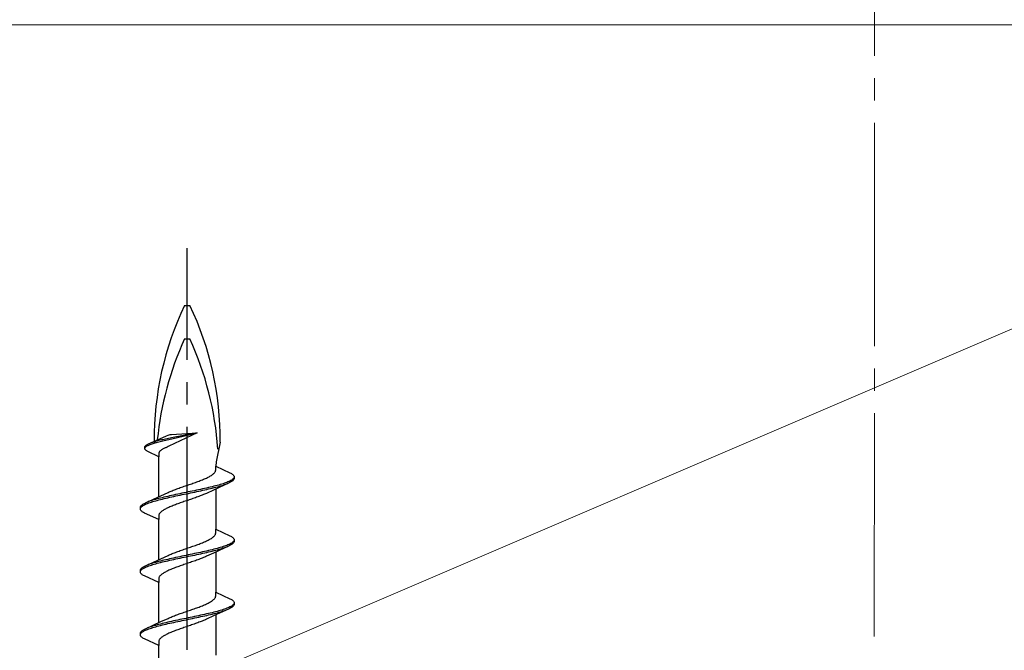
# Model space of a CAD drawing. Extents: x 105 to 1155, y 126 to 1687.
# Drawn here: x 407 to 451, y 657 to 685 of the extents above; entities that cross this region are included whole.
import ezdxf

# ---------------------------------------------------------------- set-up
doc = ezdxf.new("R2010")
doc.units = 0
doc.linetypes.add('YCENTER_1', pattern=[13, 10, -1, 1, -1])
for name, color, linetype, lineweight in [('YKK_12', 2, 'CONTINUOUS', 13), ('YKK_13', 4, 'CONTINUOUS', 30), ('YSS_K', 3, 'CONTINUOUS', 13)]:
    doc.layers.add(name, color=color, linetype=linetype, lineweight=lineweight)

msp = doc.modelspace()

# ---------------------------------------------------------------- linework, layer by layer
at = {"layer": 'YKK_12', "color": 1, "linetype": 'YCENTER_1'}
msp.add_line((444.94, 488.227, 0), (445, 729.613, 0), dxfattribs=at)
at = {"layer": 'YKK_13', "linetype": 'YCENTER_1', "lineweight": -2}
msp.add_line((414.2, 591.616, 0), (414.2, 674.614, 0), dxfattribs=at)
at = {"layer": 'YKK_13', "linetype": 'ByBlock', "lineweight": -2, "ltscale": 3}
for p, q in [((414.081, 672.048, 0), (414.319, 672.048, 0)), ((414.081, 670.548, 0), (414.319, 670.548, 0)), ((412.47, 665.842, 0), (413, 666.087, 0)), ((413, 666.087, 0), (413.241, 666.199, 0)), ((413.294, 666.08, 0), (413.229, 666.065, 0)), ((413.241, 666.199, 0), (413.274, 666.214, 0)), ((413.274, 666.214, 0), (413.34, 666.24, 0)), ((413.361, 666.095, 0), (413.294, 666.08, 0)), ((413.34, 666.24, 0), (413.39, 666.255, 0)), ((413.429, 666.11, 0), (413.361, 666.095, 0)), ((414.651, 666.347, 0), (413.383, 665.741, 0)), ((413.39, 666.255, 0), (413.437, 666.266, 0)), ((413.498, 666.125, 0), (413.429, 666.11, 0)), ((413.437, 666.266, 0), (413.501, 666.273, 0)), ((413.44, 666.064, 0), (413.509, 666.079, 0)), ((414.651, 666.347, 0), (413.498, 666.125, 0)), ((413.501, 666.273, 0), (414.651, 666.347, 0)), ((413.509, 666.079, 0), (414.651, 666.347, 0)), ((412.299, 665.693, 0), (412.302, 665.708, 0)), ((412.299, 665.633, 0), (412.299, 665.693, 0)), ((412.302, 665.708, 0), (412.308, 665.723, 0)), ((412.302, 665.662, 0), (412.309, 665.677, 0)), ((412.308, 665.723, 0), (412.317, 665.738, 0)), ((412.309, 665.677, 0), (412.319, 665.692, 0)), ((412.317, 665.738, 0), (412.33, 665.753, 0)), ((412.319, 665.692, 0), (412.332, 665.707, 0)), ((412.33, 665.753, 0), (412.345, 665.768, 0)), ((412.332, 665.707, 0), (412.348, 665.722, 0)), ((412.345, 665.768, 0), (412.364, 665.783, 0)), ((412.348, 665.722, 0), (412.367, 665.737, 0)), ((412.364, 665.783, 0), (412.386, 665.798, 0)), ((412.367, 665.737, 0), (412.39, 665.752, 0)), ((412.386, 665.798, 0), (412.411, 665.812, 0)), ((412.39, 665.752, 0), (412.415, 665.767, 0)), ((412.411, 665.812, 0), (412.439, 665.827, 0)), ((412.415, 665.767, 0), (412.443, 665.781, 0)), ((412.439, 665.827, 0), (412.47, 665.842, 0)), ((412.443, 665.781, 0), (412.475, 665.796, 0)), ((412.475, 665.796, 0), (412.509, 665.811, 0)), ((412.509, 665.811, 0), (412.546, 665.826, 0)), ((412.579, 665.887, 0), (412.54, 665.872, 0)), ((412.546, 665.826, 0), (412.585, 665.841, 0)), ((412.621, 665.902, 0), (412.579, 665.887, 0)), ((412.585, 665.841, 0), (412.628, 665.856, 0)), ((412.665, 665.916, 0), (412.621, 665.902, 0)), ((412.628, 665.856, 0), (412.672, 665.871, 0)), ((412.712, 665.931, 0), (412.665, 665.916, 0)), ((412.672, 665.871, 0), (412.72, 665.885, 0)), ((412.762, 665.946, 0), (412.712, 665.931, 0)), ((412.72, 665.885, 0), (412.769, 665.9, 0)), ((412.813, 665.961, 0), (412.762, 665.946, 0)), ((412.769, 665.9, 0), (412.821, 665.915, 0)), ((412.867, 665.976, 0), (412.813, 665.961, 0)), ((412.821, 665.915, 0), (412.875, 665.93, 0)), ((412.923, 665.991, 0), (412.867, 665.976, 0)), ((412.875, 665.93, 0), (412.931, 665.945, 0)), ((412.981, 666.006, 0), (412.923, 665.991, 0)), ((412.931, 665.945, 0), (412.989, 665.96, 0)), ((413.04, 666.021, 0), (412.981, 666.006, 0)), ((412.989, 665.96, 0), (413.049, 665.975, 0)), ((413.101, 666.035, 0), (413.04, 666.021, 0)), ((413.049, 665.975, 0), (413.111, 665.99, 0)), ((413.164, 666.05, 0), (413.101, 666.035, 0)), ((413.111, 665.99, 0), (413.174, 666.004, 0)), ((413.177, 665.648, 0), (413.149, 665.633, 0)), ((413.229, 666.065, 0), (413.164, 666.05, 0)), ((413.174, 666.004, 0), (413.239, 666.019, 0)), ((413.207, 665.663, 0), (413.177, 665.648, 0)), ((413.239, 665.677, 0), (413.207, 665.663, 0)), ((413.239, 666.019, 0), (413.304, 666.034, 0)), ((413.271, 665.692, 0), (413.239, 665.677, 0)), ((413.305, 665.707, 0), (413.271, 665.692, 0)), ((413.304, 666.034, 0), (413.372, 666.049, 0)), ((413.34, 665.723, 0), (413.305, 665.707, 0)), ((413.383, 665.741, 0), (413.34, 665.723, 0)), ((413.372, 666.049, 0), (413.44, 666.064, 0)), ((415.669, 665.929, 0), (415.5, 665.042, 0)), ((412.302, 665.618, 0), (412.299, 665.633, 0)), ((412.308, 665.603, 0), (412.302, 665.618, 0)), ((412.317, 665.588, 0), (412.308, 665.603, 0)), ((412.33, 665.573, 0), (412.317, 665.588, 0)), ((412.345, 665.558, 0), (412.33, 665.573, 0)), ((412.364, 665.543, 0), (412.345, 665.558, 0)), ((412.386, 665.529, 0), (412.364, 665.543, 0)), ((412.411, 665.514, 0), (412.386, 665.529, 0)), ((412.439, 665.499, 0), (412.411, 665.514, 0)), ((412.925, 665.274, 0), (412.439, 665.499, 0)), ((412.927, 665.425, 0), (412.925, 665.41, 0)), ((412.925, 665.41, 0), (412.925, 665.274, 0)), ((412.925, 663.48, 0), (412.925, 665.274, 0)), ((412.931, 665.44, 0), (412.927, 665.425, 0)), ((412.937, 665.454, 0), (412.931, 665.44, 0)), ((412.944, 665.469, 0), (412.937, 665.454, 0)), ((412.954, 665.484, 0), (412.944, 665.469, 0)), ((412.965, 665.499, 0), (412.954, 665.484, 0)), ((412.979, 665.514, 0), (412.965, 665.499, 0)), ((412.994, 665.529, 0), (412.979, 665.514, 0)), ((413.011, 665.544, 0), (412.994, 665.529, 0)), ((413.03, 665.558, 0), (413.011, 665.544, 0)), ((413.05, 665.573, 0), (413.03, 665.558, 0)), ((413.073, 665.588, 0), (413.05, 665.573, 0)), ((413.096, 665.603, 0), (413.073, 665.588, 0)), ((413.122, 665.618, 0), (413.096, 665.603, 0)), ((413.149, 665.633, 0), (413.122, 665.618, 0)), ((415.5, 665.042, 0), (415.475, 664.85, 0)), ((415.475, 664.671, 0), (415.475, 664.85, 0)), ((415.475, 664.85, 0), (416.115, 664.554, 0)), ((415.019, 664.299, 0), (415.062, 664.318, 0)), ((415.062, 664.318, 0), (415.103, 664.338, 0)), ((415.103, 664.338, 0), (415.143, 664.358, 0)), ((415.143, 664.358, 0), (415.18, 664.377, 0)), ((415.18, 664.377, 0), (415.216, 664.397, 0)), ((415.216, 664.397, 0), (415.249, 664.416, 0)), ((415.249, 664.416, 0), (415.281, 664.436, 0)), ((415.281, 664.436, 0), (415.31, 664.455, 0)), ((415.31, 664.455, 0), (415.337, 664.475, 0)), ((415.337, 664.475, 0), (415.362, 664.495, 0)), ((415.362, 664.495, 0), (415.384, 664.514, 0)), ((415.384, 664.514, 0), (415.404, 664.534, 0)), ((415.404, 664.534, 0), (415.422, 664.553, 0)), ((415.422, 664.553, 0), (415.437, 664.573, 0)), ((415.437, 664.573, 0), (415.45, 664.593, 0)), ((415.45, 664.593, 0), (415.46, 664.612, 0)), ((415.46, 664.612, 0), (415.467, 664.632, 0)), ((415.467, 664.632, 0), (415.472, 664.651, 0)), ((415.472, 664.651, 0), (415.475, 664.671, 0)), ((416.115, 664.554, 0), (416.152, 664.534, 0)), ((416.152, 664.534, 0), (416.185, 664.514, 0)), ((416.185, 664.514, 0), (416.214, 664.495, 0)), ((416.214, 664.495, 0), (416.238, 664.475, 0)), ((416.238, 664.475, 0), (416.259, 664.456, 0)), ((416.259, 664.456, 0), (416.276, 664.436, 0)), ((416.286, 664.319, 0), (416.273, 664.299, 0)), ((416.276, 664.436, 0), (416.288, 664.417, 0)), ((416.295, 664.338, 0), (416.286, 664.319, 0)), ((416.288, 664.417, 0), (416.296, 664.397, 0)), ((416.296, 664.397, 0), (416.3, 664.377, 0)), ((416.3, 664.377, 0), (416.3, 664.297, 0)), ((413.836, 663.868, 0), (413.891, 663.888, 0)), ((413.891, 663.888, 0), (413.947, 663.907, 0)), ((413.947, 663.907, 0), (414.003, 663.927, 0)), ((414.003, 663.927, 0), (414.06, 663.946, 0)), ((414.06, 663.946, 0), (414.117, 663.966, 0)), ((414.117, 663.966, 0), (414.174, 663.985, 0)), ((414.174, 663.985, 0), (414.231, 664.005, 0)), ((414.231, 664.005, 0), (414.288, 664.025, 0)), ((414.288, 664.025, 0), (414.345, 664.044, 0)), ((414.345, 664.044, 0), (414.402, 664.064, 0)), ((414.402, 664.064, 0), (414.458, 664.083, 0)), ((414.458, 664.083, 0), (414.514, 664.103, 0)), ((414.514, 664.103, 0), (414.569, 664.123, 0)), ((414.569, 664.123, 0), (414.623, 664.142, 0)), ((414.623, 664.142, 0), (414.677, 664.162, 0)), ((414.677, 664.162, 0), (414.729, 664.181, 0)), ((414.729, 664.181, 0), (414.781, 664.201, 0)), ((414.781, 664.201, 0), (414.831, 664.22, 0)), ((414.831, 664.22, 0), (414.88, 664.24, 0)), ((414.88, 664.24, 0), (414.928, 664.26, 0)), ((414.928, 664.26, 0), (414.974, 664.279, 0)), ((414.974, 664.279, 0), (415.019, 664.299, 0)), ((415.147, 663.888, 0), (415.062, 663.868, 0)), ((415.23, 663.907, 0), (415.147, 663.888, 0)), ((415.311, 663.927, 0), (415.23, 663.907, 0)), ((415.39, 663.947, 0), (415.311, 663.927, 0)), ((415.324, 663.867, 0), (415.402, 663.886, 0)), ((416.075, 664.102, 0), (415.376, 663.779, 0)), ((415.467, 663.966, 0), (415.39, 663.947, 0)), ((415.402, 663.886, 0), (415.478, 663.906, 0)), ((415.541, 663.986, 0), (415.467, 663.966, 0)), ((415.478, 663.906, 0), (415.552, 663.925, 0)), ((415.612, 664.005, 0), (415.541, 663.986, 0)), ((415.552, 663.925, 0), (415.622, 663.945, 0)), ((415.68, 664.025, 0), (415.612, 664.005, 0)), ((415.622, 663.945, 0), (415.69, 663.964, 0)), ((415.746, 664.044, 0), (415.68, 664.025, 0)), ((415.69, 663.964, 0), (415.755, 663.984, 0)), ((415.808, 664.064, 0), (415.746, 664.044, 0)), ((415.755, 663.984, 0), (415.817, 664.004, 0)), ((415.867, 664.084, 0), (415.808, 664.064, 0)), ((415.817, 664.004, 0), (415.875, 664.023, 0)), ((415.922, 664.103, 0), (415.867, 664.084, 0)), ((415.875, 664.023, 0), (415.931, 664.043, 0)), ((415.975, 664.123, 0), (415.922, 664.103, 0)), ((415.931, 664.043, 0), (415.982, 664.062, 0)), ((416.023, 664.142, 0), (415.975, 664.123, 0)), ((416.068, 664.162, 0), (416.023, 664.142, 0)), ((416.109, 664.182, 0), (416.068, 664.162, 0)), ((416.115, 664.121, 0), (416.075, 664.102, 0)), ((416.147, 664.201, 0), (416.109, 664.182, 0)), ((416.152, 664.141, 0), (416.115, 664.121, 0)), ((416.18, 664.221, 0), (416.147, 664.201, 0)), ((416.185, 664.16, 0), (416.152, 664.141, 0)), ((416.21, 664.24, 0), (416.18, 664.221, 0)), ((416.214, 664.18, 0), (416.185, 664.16, 0)), ((416.235, 664.26, 0), (416.21, 664.24, 0)), ((416.238, 664.199, 0), (416.214, 664.18, 0)), ((416.256, 664.279, 0), (416.235, 664.26, 0)), ((416.259, 664.219, 0), (416.238, 664.199, 0)), ((416.273, 664.299, 0), (416.256, 664.279, 0)), ((416.276, 664.239, 0), (416.259, 664.219, 0)), ((416.288, 664.258, 0), (416.276, 664.239, 0)), ((416.296, 664.278, 0), (416.288, 664.258, 0)), ((416.3, 664.297, 0), (416.296, 664.278, 0)), ((412.325, 663.202, 0), (413.024, 663.525, 0)), ((413.076, 663.437, 0), (412.998, 663.418, 0)), ((413.024, 663.525, 0), (413.341, 663.672, 0)), ((413.157, 663.457, 0), (413.076, 663.437, 0)), ((413.24, 663.477, 0), (413.157, 663.457, 0)), ((413.325, 663.496, 0), (413.24, 663.477, 0)), ((413.253, 663.416, 0), (413.338, 663.436, 0)), ((413.411, 663.516, 0), (413.325, 663.496, 0)), ((413.338, 663.436, 0), (413.425, 663.455, 0)), ((413.341, 663.672, 0), (413.385, 663.692, 0)), ((413.385, 663.692, 0), (413.429, 663.711, 0)), ((413.5, 663.535, 0), (413.411, 663.516, 0)), ((413.425, 663.455, 0), (413.513, 663.475, 0)), ((413.429, 663.711, 0), (413.476, 663.731, 0)), ((413.476, 663.731, 0), (413.524, 663.75, 0)), ((413.589, 663.555, 0), (413.5, 663.535, 0)), ((413.513, 663.475, 0), (413.603, 663.494, 0)), ((413.524, 663.75, 0), (413.573, 663.77, 0)), ((413.573, 663.77, 0), (413.623, 663.79, 0)), ((413.68, 663.574, 0), (413.589, 663.555, 0)), ((413.603, 663.494, 0), (413.694, 663.514, 0)), ((413.623, 663.79, 0), (413.675, 663.809, 0)), ((413.675, 663.809, 0), (413.727, 663.829, 0)), ((413.772, 663.594, 0), (413.68, 663.574, 0)), ((413.694, 663.514, 0), (413.786, 663.534, 0)), ((413.727, 663.829, 0), (413.781, 663.848, 0)), ((413.864, 663.614, 0), (413.772, 663.594, 0)), ((413.781, 663.848, 0), (413.836, 663.868, 0)), ((413.786, 663.534, 0), (413.878, 663.553, 0)), ((413.958, 663.633, 0), (413.864, 663.614, 0)), ((413.878, 663.553, 0), (413.972, 663.573, 0)), ((414.052, 663.653, 0), (413.958, 663.633, 0)), ((413.972, 663.573, 0), (414.066, 663.592, 0)), ((414.146, 663.672, 0), (414.052, 663.653, 0)), ((414.066, 663.592, 0), (414.16, 663.612, 0)), ((414.24, 663.692, 0), (414.146, 663.672, 0)), ((414.16, 663.612, 0), (414.254, 663.632, 0)), ((414.334, 663.712, 0), (414.24, 663.692, 0)), ((414.254, 663.632, 0), (414.348, 663.651, 0)), ((414.428, 663.731, 0), (414.334, 663.712, 0)), ((414.348, 663.651, 0), (414.442, 663.671, 0)), ((414.522, 663.751, 0), (414.428, 663.731, 0)), ((414.442, 663.671, 0), (414.536, 663.69, 0)), ((414.564, 663.436, 0), (414.509, 663.416, 0)), ((414.614, 663.77, 0), (414.522, 663.751, 0)), ((414.536, 663.69, 0), (414.628, 663.71, 0)), ((414.619, 663.455, 0), (414.564, 663.436, 0)), ((414.706, 663.79, 0), (414.614, 663.77, 0)), ((414.673, 663.475, 0), (414.619, 663.455, 0)), ((414.628, 663.71, 0), (414.72, 663.729, 0)), ((414.725, 663.495, 0), (414.673, 663.475, 0)), ((414.797, 663.809, 0), (414.706, 663.79, 0)), ((414.72, 663.729, 0), (414.811, 663.749, 0)), ((414.777, 663.514, 0), (414.725, 663.495, 0)), ((414.827, 663.534, 0), (414.777, 663.514, 0)), ((414.887, 663.829, 0), (414.797, 663.809, 0)), ((414.811, 663.749, 0), (414.9, 663.769, 0)), ((414.876, 663.553, 0), (414.827, 663.534, 0)), ((414.924, 663.573, 0), (414.876, 663.553, 0)), ((414.975, 663.849, 0), (414.887, 663.829, 0)), ((414.9, 663.769, 0), (414.989, 663.788, 0)), ((414.971, 663.593, 0), (414.924, 663.573, 0)), ((415.015, 663.612, 0), (414.971, 663.593, 0)), ((415.062, 663.868, 0), (414.975, 663.849, 0)), ((414.989, 663.788, 0), (415.075, 663.808, 0)), ((415.059, 663.632, 0), (415.015, 663.612, 0)), ((415.376, 663.779, 0), (415.059, 663.632, 0)), ((415.075, 663.808, 0), (415.16, 663.827, 0)), ((415.16, 663.827, 0), (415.243, 663.847, 0)), ((415.243, 663.847, 0), (415.324, 663.867, 0)), ((415.475, 663.824, 0), (415.475, 662.03, 0)), ((412.1, 663.007, 0), (412.104, 663.026, 0)), ((412.1, 662.927, 0), (412.1, 663.007, 0)), ((412.104, 663.026, 0), (412.112, 663.046, 0)), ((412.112, 663.046, 0), (412.124, 663.065, 0)), ((412.114, 662.985, 0), (412.127, 663.005, 0)), ((412.124, 663.065, 0), (412.141, 663.085, 0)), ((412.127, 663.005, 0), (412.144, 663.024, 0)), ((412.141, 663.085, 0), (412.162, 663.104, 0)), ((412.144, 663.024, 0), (412.165, 663.044, 0)), ((412.162, 663.104, 0), (412.186, 663.124, 0)), ((412.165, 663.044, 0), (412.19, 663.064, 0)), ((412.186, 663.124, 0), (412.215, 663.144, 0)), ((412.19, 663.064, 0), (412.22, 663.083, 0)), ((412.215, 663.144, 0), (412.248, 663.163, 0)), ((412.22, 663.083, 0), (412.253, 663.103, 0)), ((412.248, 663.163, 0), (412.285, 663.183, 0)), ((412.253, 663.103, 0), (412.291, 663.122, 0)), ((412.285, 663.183, 0), (412.325, 663.202, 0)), ((412.291, 663.122, 0), (412.332, 663.142, 0)), ((412.332, 663.142, 0), (412.377, 663.162, 0)), ((412.377, 663.162, 0), (412.425, 663.181, 0)), ((412.469, 663.261, 0), (412.418, 663.242, 0)), ((412.425, 663.181, 0), (412.478, 663.201, 0)), ((412.525, 663.281, 0), (412.469, 663.261, 0)), ((412.478, 663.201, 0), (412.533, 663.22, 0)), ((412.583, 663.3, 0), (412.525, 663.281, 0)), ((412.533, 663.22, 0), (412.592, 663.24, 0)), ((412.645, 663.32, 0), (412.583, 663.3, 0)), ((412.592, 663.24, 0), (412.654, 663.259, 0)), ((412.71, 663.339, 0), (412.645, 663.32, 0)), ((412.654, 663.259, 0), (412.72, 663.279, 0)), ((412.778, 663.359, 0), (412.71, 663.339, 0)), ((412.72, 663.279, 0), (412.788, 663.299, 0)), ((412.848, 663.379, 0), (412.778, 663.359, 0)), ((412.788, 663.299, 0), (412.859, 663.318, 0)), ((412.922, 663.398, 0), (412.848, 663.379, 0)), ((412.859, 663.318, 0), (412.933, 663.338, 0)), ((412.998, 663.418, 0), (412.922, 663.398, 0)), ((412.933, 663.338, 0), (413.01, 663.357, 0)), ((413.01, 663.357, 0), (413.089, 663.377, 0)), ((413.089, 663.377, 0), (413.17, 663.397, 0)), ((413.17, 663.397, 0), (413.253, 663.416, 0)), ((413.381, 663.005, 0), (413.338, 662.985, 0)), ((413.426, 663.025, 0), (413.381, 663.005, 0)), ((413.472, 663.044, 0), (413.426, 663.025, 0)), ((413.52, 663.064, 0), (413.472, 663.044, 0)), ((413.569, 663.083, 0), (413.52, 663.064, 0)), ((413.619, 663.103, 0), (413.569, 663.083, 0)), ((413.671, 663.123, 0), (413.619, 663.103, 0)), ((413.723, 663.142, 0), (413.671, 663.123, 0)), ((413.777, 663.162, 0), (413.723, 663.142, 0)), ((413.831, 663.181, 0), (413.777, 663.162, 0)), ((413.886, 663.201, 0), (413.831, 663.181, 0)), ((413.942, 663.22, 0), (413.886, 663.201, 0)), ((413.998, 663.24, 0), (413.942, 663.22, 0)), ((414.055, 663.26, 0), (413.998, 663.24, 0)), ((414.112, 663.279, 0), (414.055, 663.26, 0)), ((414.169, 663.299, 0), (414.112, 663.279, 0)), ((414.226, 663.318, 0), (414.169, 663.299, 0)), ((414.283, 663.338, 0), (414.226, 663.318, 0)), ((414.34, 663.358, 0), (414.283, 663.338, 0)), ((414.397, 663.377, 0), (414.34, 663.358, 0)), ((414.453, 663.397, 0), (414.397, 663.377, 0)), ((414.509, 663.416, 0), (414.453, 663.397, 0)), ((412.104, 662.907, 0), (412.1, 662.927, 0)), ((412.112, 662.887, 0), (412.104, 662.907, 0)), ((412.105, 662.966, 0), (412.114, 662.985, 0)), ((412.124, 662.868, 0), (412.112, 662.887, 0)), ((412.141, 662.848, 0), (412.124, 662.868, 0)), ((412.162, 662.829, 0), (412.141, 662.848, 0)), ((412.186, 662.809, 0), (412.162, 662.829, 0)), ((412.215, 662.789, 0), (412.186, 662.809, 0)), ((412.248, 662.77, 0), (412.215, 662.789, 0)), ((412.285, 662.75, 0), (412.248, 662.77, 0)), ((412.925, 662.454, 0), (412.285, 662.75, 0)), ((412.928, 662.653, 0), (412.925, 662.633, 0)), ((412.925, 662.633, 0), (412.925, 662.454, 0)), ((412.933, 662.672, 0), (412.928, 662.653, 0)), ((412.94, 662.692, 0), (412.933, 662.672, 0)), ((412.95, 662.711, 0), (412.94, 662.692, 0)), ((412.963, 662.731, 0), (412.95, 662.711, 0)), ((412.978, 662.75, 0), (412.963, 662.731, 0)), ((412.996, 662.77, 0), (412.978, 662.75, 0)), ((413.016, 662.79, 0), (412.996, 662.77, 0)), ((413.038, 662.809, 0), (413.016, 662.79, 0)), ((413.063, 662.829, 0), (413.038, 662.809, 0)), ((413.09, 662.848, 0), (413.063, 662.829, 0)), ((413.119, 662.868, 0), (413.09, 662.848, 0)), ((413.151, 662.888, 0), (413.119, 662.868, 0)), ((413.184, 662.907, 0), (413.151, 662.888, 0)), ((413.22, 662.927, 0), (413.184, 662.907, 0)), ((413.257, 662.946, 0), (413.22, 662.927, 0)), ((413.297, 662.966, 0), (413.257, 662.946, 0)), ((413.338, 662.985, 0), (413.297, 662.966, 0)), ((412.925, 660.66, 0), (412.925, 662.454, 0)), ((415.337, 661.655, 0), (415.362, 661.675, 0)), ((415.362, 661.675, 0), (415.384, 661.694, 0)), ((415.384, 661.694, 0), (415.404, 661.714, 0)), ((415.404, 661.714, 0), (415.422, 661.733, 0)), ((415.422, 661.733, 0), (415.437, 661.753, 0)), ((415.437, 661.753, 0), (415.45, 661.773, 0)), ((415.45, 661.773, 0), (415.46, 661.792, 0)), ((415.46, 661.792, 0), (415.467, 661.812, 0)), ((415.467, 661.812, 0), (415.472, 661.831, 0)), ((415.472, 661.831, 0), (415.475, 661.851, 0)), ((415.475, 661.851, 0), (415.475, 662.03, 0)), ((415.475, 662.03, 0), (416.115, 661.734, 0)), ((416.115, 661.734, 0), (416.152, 661.714, 0)), ((416.152, 661.714, 0), (416.185, 661.694, 0)), ((416.185, 661.694, 0), (416.214, 661.675, 0)), ((416.214, 661.675, 0), (416.238, 661.655, 0)), ((414.345, 661.224, 0), (414.402, 661.244, 0)), ((414.402, 661.244, 0), (414.458, 661.263, 0)), ((414.458, 661.263, 0), (414.514, 661.283, 0)), ((414.514, 661.283, 0), (414.569, 661.303, 0)), ((414.569, 661.303, 0), (414.623, 661.322, 0)), ((414.623, 661.322, 0), (414.677, 661.342, 0)), ((414.677, 661.342, 0), (414.729, 661.361, 0)), ((414.729, 661.361, 0), (414.781, 661.381, 0)), ((414.781, 661.381, 0), (414.831, 661.4, 0)), ((414.831, 661.4, 0), (414.88, 661.42, 0)), ((414.88, 661.42, 0), (414.928, 661.44, 0)), ((414.928, 661.44, 0), (414.974, 661.459, 0)), ((414.974, 661.459, 0), (415.019, 661.479, 0)), ((415.019, 661.479, 0), (415.062, 661.498, 0)), ((415.062, 661.498, 0), (415.103, 661.518, 0)), ((415.103, 661.518, 0), (415.143, 661.538, 0)), ((415.143, 661.538, 0), (415.18, 661.557, 0)), ((415.18, 661.557, 0), (415.216, 661.577, 0)), ((415.216, 661.577, 0), (415.249, 661.596, 0)), ((415.249, 661.596, 0), (415.281, 661.616, 0)), ((415.281, 661.616, 0), (415.31, 661.635, 0)), ((415.31, 661.635, 0), (415.337, 661.655, 0)), ((416.075, 661.282, 0), (415.376, 660.959, 0)), ((415.808, 661.244, 0), (415.746, 661.224, 0)), ((415.867, 661.264, 0), (415.808, 661.244, 0)), ((415.922, 661.283, 0), (415.867, 661.264, 0)), ((415.975, 661.303, 0), (415.922, 661.283, 0)), ((415.931, 661.223, 0), (415.982, 661.242, 0)), ((416.023, 661.322, 0), (415.975, 661.303, 0)), ((416.068, 661.342, 0), (416.023, 661.322, 0)), ((416.109, 661.362, 0), (416.068, 661.342, 0)), ((416.115, 661.301, 0), (416.075, 661.282, 0)), ((416.147, 661.381, 0), (416.109, 661.362, 0)), ((416.152, 661.321, 0), (416.115, 661.301, 0)), ((416.18, 661.401, 0), (416.147, 661.381, 0)), ((416.185, 661.34, 0), (416.152, 661.321, 0)), ((416.21, 661.42, 0), (416.18, 661.401, 0)), ((416.214, 661.36, 0), (416.185, 661.34, 0)), ((416.235, 661.44, 0), (416.21, 661.42, 0)), ((416.238, 661.379, 0), (416.214, 661.36, 0)), ((416.256, 661.459, 0), (416.235, 661.44, 0)), ((416.238, 661.655, 0), (416.259, 661.636, 0)), ((416.259, 661.399, 0), (416.238, 661.379, 0)), ((416.273, 661.479, 0), (416.256, 661.459, 0)), ((416.259, 661.636, 0), (416.276, 661.616, 0)), ((416.276, 661.419, 0), (416.259, 661.399, 0)), ((416.286, 661.499, 0), (416.273, 661.479, 0)), ((416.276, 661.616, 0), (416.288, 661.597, 0)), ((416.288, 661.438, 0), (416.276, 661.419, 0)), ((416.295, 661.518, 0), (416.286, 661.499, 0)), ((416.288, 661.597, 0), (416.296, 661.577, 0)), ((416.296, 661.458, 0), (416.288, 661.438, 0)), ((416.296, 661.577, 0), (416.3, 661.557, 0)), ((416.3, 661.477, 0), (416.296, 661.458, 0)), ((416.3, 661.557, 0), (416.3, 661.477, 0)), ((413.024, 660.705, 0), (413.341, 660.852, 0)), ((413.341, 660.852, 0), (413.385, 660.872, 0)), ((413.385, 660.872, 0), (413.429, 660.891, 0)), ((413.429, 660.891, 0), (413.476, 660.911, 0)), ((413.476, 660.911, 0), (413.524, 660.93, 0)), ((413.524, 660.93, 0), (413.573, 660.95, 0)), ((413.573, 660.95, 0), (413.623, 660.97, 0)), ((413.623, 660.97, 0), (413.675, 660.989, 0)), ((413.675, 660.989, 0), (413.727, 661.009, 0)), ((413.727, 661.009, 0), (413.781, 661.028, 0)), ((413.864, 660.794, 0), (413.772, 660.774, 0)), ((413.781, 661.028, 0), (413.836, 661.048, 0)), ((413.836, 661.048, 0), (413.891, 661.068, 0)), ((413.958, 660.813, 0), (413.864, 660.794, 0)), ((413.891, 661.068, 0), (413.947, 661.087, 0)), ((413.947, 661.087, 0), (414.003, 661.107, 0)), ((414.052, 660.833, 0), (413.958, 660.813, 0)), ((414.003, 661.107, 0), (414.06, 661.126, 0)), ((414.146, 660.852, 0), (414.052, 660.833, 0)), ((414.06, 661.126, 0), (414.117, 661.146, 0)), ((414.066, 660.772, 0), (414.16, 660.792, 0)), ((414.117, 661.146, 0), (414.174, 661.165, 0)), ((414.24, 660.872, 0), (414.146, 660.852, 0)), ((414.16, 660.792, 0), (414.254, 660.812, 0)), ((414.174, 661.165, 0), (414.231, 661.185, 0)), ((414.231, 661.185, 0), (414.288, 661.205, 0)), ((414.334, 660.892, 0), (414.24, 660.872, 0)), ((414.254, 660.812, 0), (414.348, 660.831, 0)), ((414.288, 661.205, 0), (414.345, 661.224, 0)), ((414.428, 660.911, 0), (414.334, 660.892, 0)), ((414.348, 660.831, 0), (414.442, 660.851, 0)), ((414.522, 660.931, 0), (414.428, 660.911, 0)), ((414.442, 660.851, 0), (414.536, 660.87, 0)), ((414.614, 660.95, 0), (414.522, 660.931, 0)), ((414.536, 660.87, 0), (414.628, 660.89, 0)), ((414.706, 660.97, 0), (414.614, 660.95, 0)), ((414.628, 660.89, 0), (414.72, 660.909, 0)), ((414.797, 660.989, 0), (414.706, 660.97, 0)), ((414.72, 660.909, 0), (414.811, 660.929, 0)), ((414.887, 661.009, 0), (414.797, 660.989, 0)), ((414.811, 660.929, 0), (414.9, 660.949, 0)), ((414.975, 661.029, 0), (414.887, 661.009, 0)), ((414.9, 660.949, 0), (414.989, 660.968, 0)), ((415.015, 660.792, 0), (414.971, 660.773, 0)), ((415.062, 661.048, 0), (414.975, 661.029, 0)), ((414.989, 660.968, 0), (415.075, 660.988, 0)), ((415.059, 660.812, 0), (415.015, 660.792, 0)), ((415.376, 660.959, 0), (415.059, 660.812, 0)), ((415.147, 661.068, 0), (415.062, 661.048, 0)), ((415.075, 660.988, 0), (415.16, 661.007, 0)), ((415.23, 661.087, 0), (415.147, 661.068, 0)), ((415.16, 661.007, 0), (415.243, 661.027, 0)), ((415.311, 661.107, 0), (415.23, 661.087, 0)), ((415.243, 661.027, 0), (415.324, 661.047, 0)), ((415.39, 661.127, 0), (415.311, 661.107, 0)), ((415.324, 661.047, 0), (415.402, 661.066, 0)), ((415.467, 661.146, 0), (415.39, 661.127, 0)), ((415.402, 661.066, 0), (415.478, 661.086, 0)), ((415.541, 661.166, 0), (415.467, 661.146, 0)), ((415.475, 661.004, 0), (415.475, 659.21, 0)), ((415.478, 661.086, 0), (415.552, 661.105, 0)), ((415.612, 661.185, 0), (415.541, 661.166, 0)), ((415.552, 661.105, 0), (415.622, 661.125, 0)), ((415.68, 661.205, 0), (415.612, 661.185, 0)), ((415.622, 661.125, 0), (415.69, 661.144, 0)), ((415.746, 661.224, 0), (415.68, 661.205, 0)), ((415.69, 661.144, 0), (415.755, 661.164, 0)), ((415.755, 661.164, 0), (415.817, 661.184, 0)), ((415.817, 661.184, 0), (415.875, 661.203, 0)), ((415.875, 661.203, 0), (415.931, 661.223, 0)), ((412.248, 660.343, 0), (412.285, 660.363, 0)), ((412.285, 660.363, 0), (412.325, 660.382, 0)), ((412.325, 660.382, 0), (413.024, 660.705, 0)), ((412.377, 660.342, 0), (412.425, 660.361, 0)), ((412.469, 660.441, 0), (412.418, 660.422, 0)), ((412.425, 660.361, 0), (412.478, 660.381, 0)), ((412.525, 660.461, 0), (412.469, 660.441, 0)), ((412.478, 660.381, 0), (412.533, 660.4, 0)), ((412.583, 660.48, 0), (412.525, 660.461, 0)), ((412.533, 660.4, 0), (412.592, 660.42, 0)), ((412.645, 660.5, 0), (412.583, 660.48, 0)), ((412.592, 660.42, 0), (412.654, 660.439, 0)), ((412.71, 660.519, 0), (412.645, 660.5, 0)), ((412.654, 660.439, 0), (412.72, 660.459, 0)), ((412.778, 660.539, 0), (412.71, 660.519, 0)), ((412.72, 660.459, 0), (412.788, 660.479, 0)), ((412.848, 660.559, 0), (412.778, 660.539, 0)), ((412.788, 660.479, 0), (412.859, 660.498, 0)), ((412.922, 660.578, 0), (412.848, 660.559, 0)), ((412.859, 660.498, 0), (412.933, 660.518, 0)), ((412.998, 660.598, 0), (412.922, 660.578, 0)), ((412.933, 660.518, 0), (413.01, 660.537, 0)), ((413.076, 660.617, 0), (412.998, 660.598, 0)), ((413.01, 660.537, 0), (413.089, 660.557, 0)), ((413.157, 660.637, 0), (413.076, 660.617, 0)), ((413.089, 660.557, 0), (413.17, 660.577, 0)), ((413.24, 660.657, 0), (413.157, 660.637, 0)), ((413.17, 660.577, 0), (413.253, 660.596, 0)), ((413.325, 660.676, 0), (413.24, 660.657, 0)), ((413.253, 660.596, 0), (413.338, 660.616, 0)), ((413.411, 660.696, 0), (413.325, 660.676, 0)), ((413.338, 660.616, 0), (413.425, 660.635, 0)), ((413.5, 660.715, 0), (413.411, 660.696, 0)), ((413.425, 660.635, 0), (413.513, 660.655, 0)), ((413.589, 660.735, 0), (413.5, 660.715, 0)), ((413.513, 660.655, 0), (413.603, 660.674, 0)), ((413.68, 660.754, 0), (413.589, 660.735, 0)), ((413.603, 660.674, 0), (413.694, 660.694, 0)), ((413.772, 660.774, 0), (413.68, 660.754, 0)), ((413.694, 660.694, 0), (413.786, 660.714, 0)), ((413.831, 660.361, 0), (413.777, 660.342, 0)), ((413.786, 660.714, 0), (413.878, 660.733, 0)), ((413.886, 660.381, 0), (413.831, 660.361, 0)), ((413.878, 660.733, 0), (413.972, 660.753, 0)), ((413.942, 660.4, 0), (413.886, 660.381, 0)), ((413.998, 660.42, 0), (413.942, 660.4, 0)), ((413.972, 660.753, 0), (414.066, 660.772, 0)), ((414.055, 660.44, 0), (413.998, 660.42, 0)), ((414.112, 660.459, 0), (414.055, 660.44, 0)), ((414.169, 660.479, 0), (414.112, 660.459, 0)), ((414.226, 660.498, 0), (414.169, 660.479, 0)), ((414.283, 660.518, 0), (414.226, 660.498, 0)), ((414.34, 660.538, 0), (414.283, 660.518, 0)), ((414.397, 660.557, 0), (414.34, 660.538, 0)), ((414.453, 660.577, 0), (414.397, 660.557, 0)), ((414.509, 660.596, 0), (414.453, 660.577, 0)), ((414.564, 660.616, 0), (414.509, 660.596, 0)), ((414.619, 660.635, 0), (414.564, 660.616, 0)), ((414.673, 660.655, 0), (414.619, 660.635, 0)), ((414.725, 660.675, 0), (414.673, 660.655, 0)), ((414.777, 660.694, 0), (414.725, 660.675, 0)), ((414.827, 660.714, 0), (414.777, 660.694, 0)), ((414.876, 660.733, 0), (414.827, 660.714, 0)), ((414.924, 660.753, 0), (414.876, 660.733, 0)), ((414.971, 660.773, 0), (414.924, 660.753, 0)), ((412.1, 660.187, 0), (412.104, 660.206, 0)), ((412.1, 660.107, 0), (412.1, 660.187, 0)), ((412.104, 660.087, 0), (412.1, 660.107, 0)), ((412.104, 660.206, 0), (412.112, 660.226, 0)), ((412.112, 660.067, 0), (412.104, 660.087, 0)), ((412.105, 660.146, 0), (412.114, 660.165, 0)), ((412.112, 660.226, 0), (412.124, 660.245, 0)), ((412.124, 660.048, 0), (412.112, 660.067, 0)), ((412.114, 660.165, 0), (412.127, 660.185, 0)), ((412.124, 660.245, 0), (412.141, 660.265, 0)), ((412.141, 660.028, 0), (412.124, 660.048, 0)), ((412.127, 660.185, 0), (412.144, 660.204, 0)), ((412.141, 660.265, 0), (412.162, 660.284, 0)), ((412.162, 660.009, 0), (412.141, 660.028, 0)), ((412.144, 660.204, 0), (412.165, 660.224, 0)), ((412.162, 660.284, 0), (412.186, 660.304, 0)), ((412.186, 659.989, 0), (412.162, 660.009, 0)), ((412.165, 660.224, 0), (412.19, 660.244, 0)), ((412.186, 660.304, 0), (412.215, 660.324, 0)), ((412.215, 659.969, 0), (412.186, 659.989, 0)), ((412.19, 660.244, 0), (412.22, 660.263, 0)), ((412.215, 660.324, 0), (412.248, 660.343, 0)), ((412.248, 659.95, 0), (412.215, 659.969, 0)), ((412.22, 660.263, 0), (412.253, 660.283, 0)), ((412.285, 659.93, 0), (412.248, 659.95, 0)), ((412.253, 660.283, 0), (412.291, 660.302, 0)), ((412.925, 659.634, 0), (412.285, 659.93, 0)), ((412.291, 660.302, 0), (412.332, 660.322, 0)), ((412.332, 660.322, 0), (412.377, 660.342, 0)), ((412.963, 659.911, 0), (412.95, 659.891, 0)), ((412.978, 659.93, 0), (412.963, 659.911, 0)), ((412.996, 659.95, 0), (412.978, 659.93, 0)), ((413.016, 659.97, 0), (412.996, 659.95, 0)), ((413.038, 659.989, 0), (413.016, 659.97, 0)), ((413.063, 660.009, 0), (413.038, 659.989, 0)), ((413.09, 660.028, 0), (413.063, 660.009, 0)), ((413.119, 660.048, 0), (413.09, 660.028, 0)), ((413.151, 660.068, 0), (413.119, 660.048, 0)), ((413.184, 660.087, 0), (413.151, 660.068, 0)), ((413.22, 660.107, 0), (413.184, 660.087, 0)), ((413.257, 660.126, 0), (413.22, 660.107, 0)), ((413.297, 660.146, 0), (413.257, 660.126, 0)), ((413.338, 660.165, 0), (413.297, 660.146, 0)), ((413.381, 660.185, 0), (413.338, 660.165, 0)), ((413.426, 660.205, 0), (413.381, 660.185, 0)), ((413.472, 660.224, 0), (413.426, 660.205, 0)), ((413.52, 660.244, 0), (413.472, 660.224, 0)), ((413.569, 660.263, 0), (413.52, 660.244, 0)), ((413.619, 660.283, 0), (413.569, 660.263, 0)), ((413.671, 660.303, 0), (413.619, 660.283, 0)), ((413.723, 660.322, 0), (413.671, 660.303, 0)), ((413.777, 660.342, 0), (413.723, 660.322, 0)), ((412.928, 659.833, 0), (412.925, 659.813, 0)), ((412.925, 659.813, 0), (412.925, 659.634, 0)), ((412.925, 657.84, 0), (412.925, 659.634, 0)), ((412.933, 659.852, 0), (412.928, 659.833, 0)), ((412.94, 659.872, 0), (412.933, 659.852, 0)), ((412.95, 659.891, 0), (412.94, 659.872, 0)), ((415.472, 659.011, 0), (415.475, 659.031, 0)), ((415.475, 659.031, 0), (415.475, 659.21, 0)), ((415.475, 659.21, 0), (416.115, 658.914, 0)), ((414.781, 658.561, 0), (414.831, 658.58, 0)), ((414.831, 658.58, 0), (414.88, 658.6, 0)), ((414.88, 658.6, 0), (414.928, 658.62, 0)), ((414.928, 658.62, 0), (414.974, 658.639, 0)), ((414.974, 658.639, 0), (415.019, 658.659, 0)), ((415.019, 658.659, 0), (415.062, 658.678, 0)), ((415.062, 658.678, 0), (415.103, 658.698, 0)), ((415.103, 658.698, 0), (415.143, 658.718, 0)), ((415.143, 658.718, 0), (415.18, 658.737, 0)), ((415.18, 658.737, 0), (415.216, 658.757, 0)), ((415.216, 658.757, 0), (415.249, 658.776, 0)), ((415.249, 658.776, 0), (415.281, 658.796, 0)), ((415.281, 658.796, 0), (415.31, 658.815, 0)), ((415.31, 658.815, 0), (415.337, 658.835, 0)), ((415.337, 658.835, 0), (415.362, 658.855, 0)), ((415.362, 658.855, 0), (415.384, 658.874, 0)), ((415.384, 658.874, 0), (415.404, 658.894, 0)), ((415.404, 658.894, 0), (415.422, 658.913, 0)), ((415.422, 658.913, 0), (415.437, 658.933, 0)), ((415.437, 658.933, 0), (415.45, 658.953, 0)), ((415.45, 658.953, 0), (415.46, 658.972, 0)), ((415.46, 658.972, 0), (415.467, 658.992, 0)), ((415.467, 658.992, 0), (415.472, 659.011, 0)), ((416.115, 658.914, 0), (416.152, 658.894, 0)), ((416.18, 658.581, 0), (416.147, 658.561, 0)), ((416.152, 658.894, 0), (416.185, 658.874, 0)), ((416.21, 658.6, 0), (416.18, 658.581, 0)), ((416.185, 658.874, 0), (416.214, 658.855, 0)), ((416.235, 658.62, 0), (416.21, 658.6, 0)), ((416.214, 658.855, 0), (416.238, 658.835, 0)), ((416.256, 658.639, 0), (416.235, 658.62, 0)), ((416.238, 658.835, 0), (416.259, 658.816, 0)), ((416.259, 658.579, 0), (416.238, 658.559, 0)), ((416.273, 658.659, 0), (416.256, 658.639, 0)), ((416.259, 658.816, 0), (416.276, 658.796, 0)), ((416.276, 658.599, 0), (416.259, 658.579, 0)), ((416.286, 658.679, 0), (416.273, 658.659, 0)), ((416.276, 658.796, 0), (416.288, 658.777, 0)), ((416.288, 658.618, 0), (416.276, 658.599, 0)), ((416.295, 658.698, 0), (416.286, 658.679, 0)), ((416.288, 658.777, 0), (416.296, 658.757, 0)), ((416.296, 658.638, 0), (416.288, 658.618, 0)), ((416.296, 658.757, 0), (416.3, 658.737, 0)), ((416.3, 658.657, 0), (416.296, 658.638, 0)), ((416.3, 658.737, 0), (416.3, 658.657, 0)), ((413.573, 658.13, 0), (413.623, 658.15, 0)), ((413.623, 658.15, 0), (413.675, 658.169, 0)), ((413.675, 658.169, 0), (413.727, 658.189, 0)), ((413.727, 658.189, 0), (413.781, 658.208, 0)), ((413.781, 658.208, 0), (413.836, 658.228, 0)), ((413.836, 658.228, 0), (413.891, 658.248, 0)), ((413.891, 658.248, 0), (413.947, 658.267, 0)), ((413.947, 658.267, 0), (414.003, 658.287, 0)), ((414.003, 658.287, 0), (414.06, 658.306, 0)), ((414.06, 658.306, 0), (414.117, 658.326, 0)), ((414.117, 658.326, 0), (414.174, 658.345, 0)), ((414.174, 658.345, 0), (414.231, 658.365, 0)), ((414.231, 658.365, 0), (414.288, 658.385, 0)), ((414.288, 658.385, 0), (414.345, 658.404, 0)), ((414.345, 658.404, 0), (414.402, 658.424, 0)), ((414.402, 658.424, 0), (414.458, 658.443, 0)), ((414.458, 658.443, 0), (414.514, 658.463, 0)), ((414.514, 658.463, 0), (414.569, 658.483, 0)), ((414.569, 658.483, 0), (414.623, 658.502, 0)), ((414.706, 658.15, 0), (414.614, 658.13, 0)), ((414.623, 658.502, 0), (414.677, 658.522, 0)), ((414.677, 658.522, 0), (414.729, 658.541, 0)), ((414.797, 658.169, 0), (414.706, 658.15, 0)), ((414.729, 658.541, 0), (414.781, 658.561, 0)), ((414.887, 658.189, 0), (414.797, 658.169, 0)), ((414.975, 658.209, 0), (414.887, 658.189, 0)), ((414.9, 658.129, 0), (414.989, 658.148, 0)), ((415.062, 658.228, 0), (414.975, 658.209, 0)), ((414.989, 658.148, 0), (415.075, 658.168, 0)), ((415.376, 658.139, 0), (415.059, 657.992, 0)), ((415.147, 658.248, 0), (415.062, 658.228, 0)), ((415.075, 658.168, 0), (415.16, 658.187, 0)), ((415.23, 658.267, 0), (415.147, 658.248, 0)), ((415.16, 658.187, 0), (415.243, 658.207, 0)), ((415.311, 658.287, 0), (415.23, 658.267, 0)), ((415.243, 658.207, 0), (415.324, 658.227, 0)), ((415.39, 658.307, 0), (415.311, 658.287, 0)), ((415.324, 658.227, 0), (415.402, 658.246, 0)), ((416.075, 658.462, 0), (415.376, 658.139, 0)), ((415.467, 658.326, 0), (415.39, 658.307, 0)), ((415.402, 658.246, 0), (415.478, 658.266, 0)), ((415.541, 658.346, 0), (415.467, 658.326, 0)), ((415.475, 658.184, 0), (415.475, 656.39, 0)), ((415.478, 658.266, 0), (415.552, 658.285, 0)), ((415.612, 658.365, 0), (415.541, 658.346, 0)), ((415.552, 658.285, 0), (415.622, 658.305, 0)), ((415.68, 658.385, 0), (415.612, 658.365, 0)), ((415.622, 658.305, 0), (415.69, 658.324, 0)), ((415.746, 658.404, 0), (415.68, 658.385, 0)), ((415.69, 658.324, 0), (415.755, 658.344, 0)), ((415.808, 658.424, 0), (415.746, 658.404, 0)), ((415.755, 658.344, 0), (415.817, 658.364, 0)), ((415.867, 658.444, 0), (415.808, 658.424, 0)), ((415.817, 658.364, 0), (415.875, 658.383, 0)), ((415.922, 658.463, 0), (415.867, 658.444, 0)), ((415.875, 658.383, 0), (415.931, 658.403, 0)), ((415.975, 658.483, 0), (415.922, 658.463, 0)), ((415.931, 658.403, 0), (415.982, 658.422, 0)), ((416.023, 658.502, 0), (415.975, 658.483, 0)), ((416.068, 658.522, 0), (416.023, 658.502, 0)), ((416.109, 658.542, 0), (416.068, 658.522, 0)), ((416.115, 658.481, 0), (416.075, 658.462, 0)), ((416.147, 658.561, 0), (416.109, 658.542, 0)), ((416.152, 658.501, 0), (416.115, 658.481, 0)), ((416.185, 658.52, 0), (416.152, 658.501, 0)), ((416.214, 658.54, 0), (416.185, 658.52, 0)), ((416.238, 658.559, 0), (416.214, 658.54, 0)), ((412.325, 657.562, 0), (413.024, 657.885, 0)), ((412.71, 657.699, 0), (412.645, 657.68, 0)), ((412.778, 657.719, 0), (412.71, 657.699, 0)), ((412.848, 657.739, 0), (412.778, 657.719, 0)), ((412.922, 657.758, 0), (412.848, 657.739, 0)), ((412.859, 657.678, 0), (412.933, 657.698, 0)), ((412.998, 657.778, 0), (412.922, 657.758, 0)), ((412.933, 657.698, 0), (413.01, 657.717, 0)), ((413.076, 657.797, 0), (412.998, 657.778, 0)), ((413.01, 657.717, 0), (413.089, 657.737, 0)), ((413.024, 657.885, 0), (413.341, 658.032, 0)), ((413.157, 657.817, 0), (413.076, 657.797, 0)), ((413.089, 657.737, 0), (413.17, 657.757, 0)), ((413.24, 657.837, 0), (413.157, 657.817, 0)), ((413.17, 657.757, 0), (413.253, 657.776, 0)), ((413.325, 657.856, 0), (413.24, 657.837, 0)), ((413.253, 657.776, 0), (413.338, 657.796, 0)), ((413.411, 657.876, 0), (413.325, 657.856, 0)), ((413.338, 657.796, 0), (413.425, 657.815, 0)), ((413.341, 658.032, 0), (413.385, 658.052, 0)), ((413.385, 658.052, 0), (413.429, 658.071, 0)), ((413.5, 657.895, 0), (413.411, 657.876, 0)), ((413.425, 657.815, 0), (413.513, 657.835, 0)), ((413.429, 658.071, 0), (413.476, 658.091, 0)), ((413.476, 658.091, 0), (413.524, 658.11, 0)), ((413.589, 657.915, 0), (413.5, 657.895, 0)), ((413.513, 657.835, 0), (413.603, 657.854, 0)), ((413.524, 658.11, 0), (413.573, 658.13, 0)), ((413.68, 657.934, 0), (413.589, 657.915, 0)), ((413.603, 657.854, 0), (413.694, 657.874, 0)), ((413.772, 657.954, 0), (413.68, 657.934, 0)), ((413.694, 657.874, 0), (413.786, 657.894, 0)), ((413.864, 657.974, 0), (413.772, 657.954, 0)), ((413.786, 657.894, 0), (413.878, 657.913, 0)), ((413.958, 657.993, 0), (413.864, 657.974, 0)), ((413.878, 657.913, 0), (413.972, 657.933, 0)), ((414.052, 658.013, 0), (413.958, 657.993, 0)), ((413.972, 657.933, 0), (414.066, 657.952, 0)), ((414.146, 658.032, 0), (414.052, 658.013, 0)), ((414.066, 657.952, 0), (414.16, 657.972, 0)), ((414.24, 658.052, 0), (414.146, 658.032, 0)), ((414.16, 657.972, 0), (414.254, 657.992, 0)), ((414.283, 657.698, 0), (414.226, 657.678, 0)), ((414.334, 658.072, 0), (414.24, 658.052, 0)), ((414.254, 657.992, 0), (414.348, 658.011, 0)), ((414.34, 657.718, 0), (414.283, 657.698, 0)), ((414.428, 658.091, 0), (414.334, 658.072, 0)), ((414.397, 657.737, 0), (414.34, 657.718, 0)), ((414.348, 658.011, 0), (414.442, 658.031, 0)), ((414.453, 657.757, 0), (414.397, 657.737, 0)), ((414.522, 658.111, 0), (414.428, 658.091, 0)), ((414.442, 658.031, 0), (414.536, 658.05, 0)), ((414.509, 657.776, 0), (414.453, 657.757, 0)), ((414.564, 657.796, 0), (414.509, 657.776, 0)), ((414.614, 658.13, 0), (414.522, 658.111, 0)), ((414.536, 658.05, 0), (414.628, 658.07, 0)), ((414.619, 657.815, 0), (414.564, 657.796, 0)), ((414.673, 657.835, 0), (414.619, 657.815, 0)), ((414.628, 658.07, 0), (414.72, 658.089, 0)), ((414.725, 657.855, 0), (414.673, 657.835, 0)), ((414.72, 658.089, 0), (414.811, 658.109, 0)), ((414.777, 657.874, 0), (414.725, 657.855, 0)), ((414.827, 657.894, 0), (414.777, 657.874, 0)), ((414.811, 658.109, 0), (414.9, 658.129, 0)), ((414.876, 657.913, 0), (414.827, 657.894, 0)), ((414.924, 657.933, 0), (414.876, 657.913, 0)), ((414.971, 657.953, 0), (414.924, 657.933, 0)), ((415.015, 657.972, 0), (414.971, 657.953, 0)), ((415.059, 657.992, 0), (415.015, 657.972, 0)), ((412.1, 657.367, 0), (412.104, 657.386, 0)), ((412.1, 657.287, 0), (412.1, 657.367, 0)), ((412.104, 657.267, 0), (412.1, 657.287, 0)), ((412.104, 657.386, 0), (412.112, 657.406, 0)), ((412.112, 657.247, 0), (412.104, 657.267, 0)), ((412.105, 657.326, 0), (412.114, 657.345, 0)), ((412.112, 657.406, 0), (412.124, 657.425, 0)), ((412.114, 657.345, 0), (412.127, 657.365, 0)), ((412.124, 657.425, 0), (412.141, 657.445, 0)), ((412.127, 657.365, 0), (412.144, 657.384, 0)), ((412.141, 657.445, 0), (412.162, 657.464, 0)), ((412.144, 657.384, 0), (412.165, 657.404, 0)), ((412.162, 657.464, 0), (412.186, 657.484, 0)), ((412.165, 657.404, 0), (412.19, 657.424, 0)), ((412.186, 657.484, 0), (412.215, 657.504, 0)), ((412.19, 657.424, 0), (412.22, 657.443, 0)), ((412.215, 657.504, 0), (412.248, 657.523, 0)), ((412.22, 657.443, 0), (412.253, 657.463, 0)), ((412.248, 657.523, 0), (412.285, 657.543, 0)), ((412.253, 657.463, 0), (412.291, 657.482, 0)), ((412.285, 657.543, 0), (412.325, 657.562, 0)), ((412.291, 657.482, 0), (412.332, 657.502, 0)), ((412.332, 657.502, 0), (412.377, 657.522, 0)), ((412.377, 657.522, 0), (412.425, 657.541, 0)), ((412.469, 657.621, 0), (412.418, 657.602, 0)), ((412.425, 657.541, 0), (412.478, 657.561, 0)), ((412.525, 657.641, 0), (412.469, 657.621, 0)), ((412.478, 657.561, 0), (412.533, 657.58, 0)), ((412.583, 657.66, 0), (412.525, 657.641, 0)), ((412.533, 657.58, 0), (412.592, 657.6, 0)), ((412.645, 657.68, 0), (412.583, 657.66, 0)), ((412.592, 657.6, 0), (412.654, 657.619, 0)), ((412.654, 657.619, 0), (412.72, 657.639, 0)), ((412.72, 657.639, 0), (412.788, 657.659, 0)), ((412.788, 657.659, 0), (412.859, 657.678, 0)), ((413.184, 657.267, 0), (413.151, 657.248, 0)), ((413.22, 657.287, 0), (413.184, 657.267, 0)), ((413.257, 657.306, 0), (413.22, 657.287, 0)), ((413.297, 657.326, 0), (413.257, 657.306, 0)), ((413.338, 657.345, 0), (413.297, 657.326, 0)), ((413.381, 657.365, 0), (413.338, 657.345, 0)), ((413.426, 657.385, 0), (413.381, 657.365, 0)), ((413.472, 657.404, 0), (413.426, 657.385, 0)), ((413.52, 657.424, 0), (413.472, 657.404, 0)), ((413.569, 657.443, 0), (413.52, 657.424, 0)), ((413.619, 657.463, 0), (413.569, 657.443, 0)), ((413.671, 657.483, 0), (413.619, 657.463, 0)), ((413.723, 657.502, 0), (413.671, 657.483, 0)), ((413.777, 657.522, 0), (413.723, 657.502, 0)), ((413.831, 657.541, 0), (413.777, 657.522, 0)), ((413.886, 657.561, 0), (413.831, 657.541, 0)), ((413.942, 657.58, 0), (413.886, 657.561, 0)), ((413.998, 657.6, 0), (413.942, 657.58, 0)), ((414.055, 657.62, 0), (413.998, 657.6, 0)), ((414.112, 657.639, 0), (414.055, 657.62, 0)), ((414.169, 657.659, 0), (414.112, 657.639, 0)), ((414.226, 657.678, 0), (414.169, 657.659, 0)), ((412.124, 657.228, 0), (412.112, 657.247, 0)), ((412.141, 657.208, 0), (412.124, 657.228, 0)), ((412.162, 657.189, 0), (412.141, 657.208, 0)), ((412.186, 657.169, 0), (412.162, 657.189, 0)), ((412.215, 657.149, 0), (412.186, 657.169, 0)), ((412.248, 657.13, 0), (412.215, 657.149, 0)), ((412.285, 657.11, 0), (412.248, 657.13, 0)), ((412.925, 656.814, 0), (412.285, 657.11, 0)), ((412.928, 657.013, 0), (412.925, 656.993, 0)), ((412.925, 656.993, 0), (412.925, 656.814, 0)), ((412.933, 657.032, 0), (412.928, 657.013, 0)), ((412.94, 657.052, 0), (412.933, 657.032, 0)), ((412.95, 657.071, 0), (412.94, 657.052, 0)), ((412.963, 657.091, 0), (412.95, 657.071, 0)), ((412.978, 657.11, 0), (412.963, 657.091, 0)), ((412.996, 657.13, 0), (412.978, 657.11, 0)), ((413.016, 657.15, 0), (412.996, 657.13, 0)), ((413.038, 657.169, 0), (413.016, 657.15, 0)), ((413.063, 657.189, 0), (413.038, 657.169, 0)), ((413.09, 657.208, 0), (413.063, 657.189, 0)), ((413.119, 657.228, 0), (413.09, 657.208, 0)), ((413.151, 657.248, 0), (413.119, 657.228, 0)), ((412.925, 655.02, 0), (412.925, 656.814, 0))]:
    msp.add_line(p, q, dxfattribs=at)
for centre, radius, start, end in [((426.54, 666.074, 0), 13.817, 154.383, 180.4761), ((401.991, 666.119, 0), 13.679, 359.2034, 25.6866), ((427.087, 664.61, 0), 14.297, 155.4597, 174.331), ((401.313, 664.61, 0), 14.297, 4.0271, 24.5403)]:
    msp.add_arc(centre, radius, start, end, dxfattribs=at)
at = {"layer": 'YSS_K'}
for q in [(377.9, 639.613, 0), (377.9, 684.613, 0)]:
    msp.add_line((482.9, 684.613, 0), q, dxfattribs=at)

doc.saveas('drawing.dxf')
